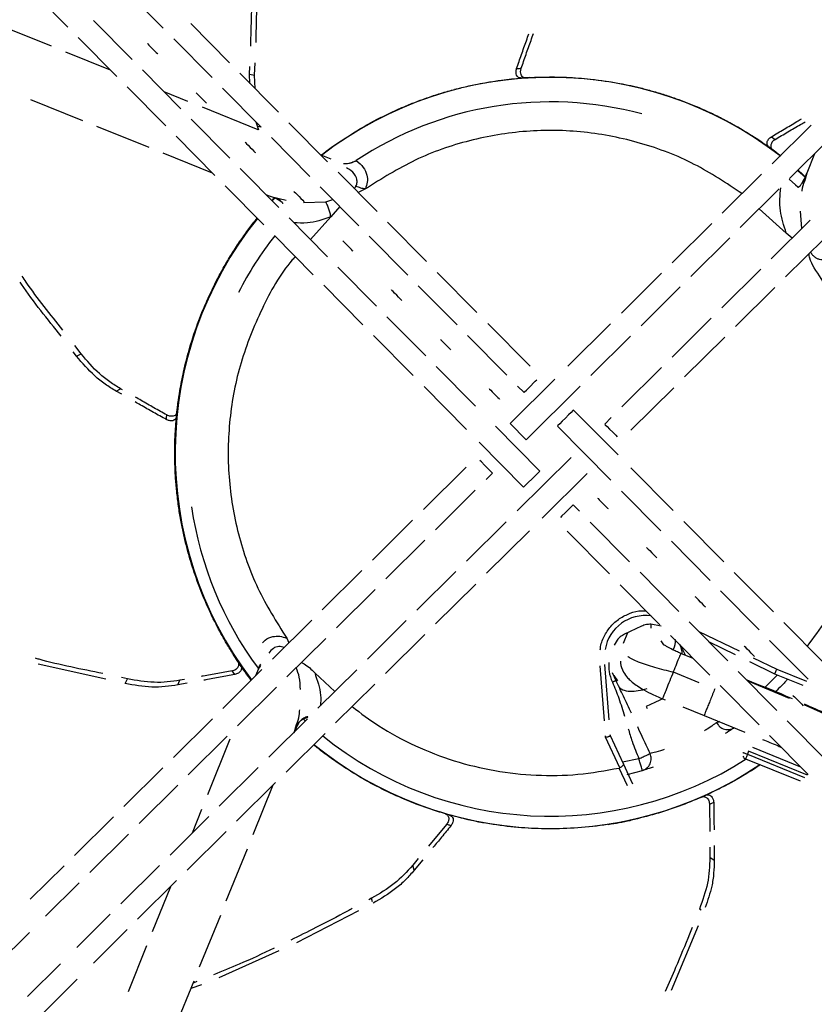
# Model space of a CAD drawing. Units: inches. Extents: x -95 to 827, y -63 to 712.
# Drawn here: x 434 to 438, y 538 to 543 of the extents above; entities that cross this region are included whole.
import ezdxf

# ---------------------------------------------------------------- set-up
doc = ezdxf.new("R2010")
doc.units = ezdxf.units.IN
doc.header["$LTSCALE"] = 5
doc.linetypes.add('CACHE', pattern=[0.375, 0.25, -0.125])
for name, color, linetype in [('GE-EQUIPMENT_INSERTION', 140, 'Continuous'), ('GE-EQUIPMENT_LIGHT', 141, 'Continuous'), ('GE-MR-GAUSS_EQUIPMENT_SENSITIVITY', 222, 'CACHE')]:
    doc.layers.add(name, color=color, linetype=linetype)

# ---------------------------------------------------------------- blocks, each defined once
blk = doc.blocks.new('GE-EUR02387')
at = {"layer": 'GE-MR-GAUSS_EQUIPMENT_SENSITIVITY', "color": 8, "lineweight": 0}
for major_axis, ratio in [((8899.98, 0), 0.797753), ((7649.98, 0), 0.79085)]:
    blk.add_ellipse((0, 0), major_axis=major_axis, ratio=ratio, dxfattribs=at)
blk = doc.blocks.new('GE-EUR02386')
at = {"layer": 'GE-MR-GAUSS_EQUIPMENT_SENSITIVITY', "color": 83, "flags": 128}
blk.add_lwpolyline([(9192.86, 1571.3, 0.083719), (8547.64, 3325.64, 0.078586), (8064.75, 4006.14, 0.007778), (7438.62, 4627.39, 0.079018), (6160.3, 5604.24, 0.075979), (4810.39, 6138.15, 0.050726), (3669.99, 6308.18, 0.047163), (1707.41, 6157.96, 0.018482), (616.07, 5961.92), (0, 5961.92), (-616.07, 5961.92, 0.018482), (-1707.41, 6157.96, 0.047163), (-3669.99, 6308.18, 0.050726), (-4810.39, 6138.15, 0.075979), (-6160.3, 5604.24, 0.079018), (-7438.62, 4627.39, 0.007778), (-8064.75, 4006.14, 0.078586), (-8547.64, 3325.64, 0.083719), (-9192.86, 1571.3, 0.043438), (-9429.11, 0, 0.043438), (-9192.86, -1571.3, 0.083719), (-8547.64, -3325.64, 0.078586), (-8064.75, -4006.14, 0.007778), (-7438.62, -4627.39, 0.079018), (-6160.3, -5604.24, 0.075979), (-4810.39, -6138.15, 0.050726), (-3669.99, -6308.18, 0.047163), (-1707.41, -6157.96, 0.018482), (-616.07, -5961.92), (0, -5961.92), (616.07, -5961.92, 0.018482), (1707.41, -6157.96, 0.047163), (3669.99, -6308.18, 0.050726), (4810.39, -6138.15, 0.075979), (6160.3, -5604.24, 0.079018), (7438.62, -4627.39, 0.007778), (8064.75, -4006.14, 0.078586), (8547.64, -3325.64, 0.083719), (9192.86, -1571.3, 0.043438), (9429.11, 0, 0.043438)], format="xyb", close=True, dxfattribs=at)
blk = doc.blocks.new('Riello fan')
at = {"layer": 'GE-EQUIPMENT_LIGHT'}
for p, q in [((-47.45, -52.99), (-52.17, -48.23)), ((-59.16, -52.83), (-63.25, -48.7)), ((-61.15, -55.19), (-66.75, -52.92)), ((-56, -52.03), (-51.28, -56.79)), ((-44.07, -52.42), (-39.34, -57.2)), ((-53.16, -58.88), (-57.89, -54.11)), ((-41.46, -59.03), (-46.18, -54.27)), ((-53.92, -58.11), (-59.4, -55.9)), ((-36.88, -58.59), (-36.84, -57.68)), ((-36.27, -58.74), (-36.2, -57.21)), ((-50.02, -58.07), (-45.3, -62.84)), ((-38.07, -58.48), (-33.33, -63.26)), ((-36.88, -58.59), (-36.27, -58.74)), ((-36.83, -59.73), (-36.88, -58.59)), ((-36.19, -60.38), (-36.27, -58.74)), ((-2.63, -59.03), (-3.56, -59.09)), ((-3.56, -59.09), (-3.02, -59.05)), ((-47.15, -64.94), (-51.89, -60.16)), ((-44.45, -61.94), (-47.35, -60.76)), ((-35.47, -65.08), (-40.19, -60.31)), ((-11.61, -60.49), (-11.78, -60.49)), ((-63.72, -61.7), (-57.36, -64.27)), ((-35.84, -65.41), (-42.64, -62.66)), ((-55.64, -64.96), (-49.23, -67.55)), ((-44.03, -64.12), (-39.31, -68.88)), ((-35.92, -64.96), (-36.07, -64.47)), ((-35.73, -65.46), (-35.92, -64.96)), ((-35.92, -64.96), (-35.47, -65.07)), ((-32.05, -64.55), (-27.31, -69.34)), ((-21.99, -64.6), (-22.02, -64.58)), ((-21.9, -64.5), (-21.9, -64.5)), ((-21.89, -64.49), (-21.88, -64.49)), ((-21.88, -64.49), (-21.66, -64.36)), ((-21.87, -64.5), (-21.81, -64.5)), ((-21.85, -64.49), (-21.79, -64.49)), ((31.94, -64.84), (27.15, -69.59)), ((-41.14, -71.01), (-45.88, -66.22)), ((24, -65.76), (24, -65.71)), ((24.01, -65.76), (24.01, -65.71)), ((27.08, -66.27), (27.53, -66.6)), ((-29.48, -71.13), (-34.2, -66.36)), ((29.31, -71.39), (34.07, -66.67)), ((-47.5, -68.25), (-41.45, -70.7)), ((-26.9, -69.03), (-28.1, -68.54)), ((27.62, -68.15), (26.78, -67.54)), ((32.36, -68.37), (31.41, -70.72)), ((-24.4, -69.46), (-23.99, -69.25)), ((-23.99, -69.25), (-23.94, -69.28)), ((-23.94, -69.28), (-23.8, -69.18)), ((-38.04, -70.16), (-33.31, -74.93)), ((-26.03, -70.63), (-21.26, -75.44)), ((25.86, -70.86), (21.06, -75.63)), ((30.31, -70.4), (31.24, -71.24)), ((31.08, -71.54), (31.41, -70.72)), ((31.41, -70.72), (31.12, -71.74)), ((-35.12, -77.08), (-39.87, -72.29)), ((-24.04, -72.64), (-23.84, -72.34)), ((30.9, -71.85), (31.1, -71.48)), ((31.08, -71.52), (30.9, -71.85)), ((31.05, -71.76), (31.15, -71.4)), ((-34.87, -73.36), (-34.28, -73.59)), ((-23.48, -77.18), (-28.21, -72.41)), ((-22.69, -72.67), (-23.57, -73.11)), ((23.26, -77.39), (28.03, -72.66)), ((-33.46, -73.92), (-34.28, -73.59)), ((-34.28, -73.59), (-32.41, -74.04)), ((-34.1, -74.13), (-33.76, -73.76)), ((-33.52, -73.9), (-33.15, -74.1)), ((-33.48, -73.92), (-33.15, -74.1)), ((-30.26, -74.33), (-27.55, -74.23)), ((-27.55, -74.23), (-26.67, -73.96)), ((-25.83, -74.8), (-26.93, -76.1)), ((28.9, -78.07), (25.57, -75.09)), ((30.6, -75.4), (30.78, -77.53)), ((-32.04, -76.21), (-27.32, -80.98)), ((-26.93, -76.1), (-29.41, -78.87)), ((-19.98, -76.73), (-15.19, -81.57)), ((19.76, -76.91), (14.92, -81.7)), ((31.83, -76.5), (27.06, -81.22)), ((-29.08, -83.18), (-33.84, -78.37)), ((29.62, -78.68), (28.9, -78.07)), ((-17.47, -83.24), (-22.21, -78.46)), ((17.2, -83.39), (21.97, -78.66)), ((28.8, -83.44), (33.61, -78.68)), ((-26.05, -82.26), (-21.31, -87.04)), ((-13.89, -82.88), (-9.02, -87.79)), ((13.62, -83), (8.7, -87.87)), ((25.78, -82.49), (21, -87.23)), ((-40.7, -83.56), (-40.73, -83.54)), ((-23, -89.31), (-27.79, -84.47)), ((-11.45, -89.32), (-16.2, -84.52)), ((11.12, -89.42), (15.91, -84.67)), ((22.67, -89.52), (27.5, -84.72)), ((-20.04, -88.32), (-15.28, -93.12)), ((-7.69, -89.13), (-2.5, -94.37)), ((7.36, -89.2), (2.12, -94.39)), ((19.71, -88.5), (14.92, -93.26)), ((-16.83, -95.53), (-21.7, -90.62)), ((-5.35, -95.47), (-10.17, -90.61)), ((4.96, -95.52), (9.82, -90.7)), ((16.44, -95.68), (21.36, -90.81)), ((-58.09, -93.15), (-58.5, -92.61)), ((-57.52, -92.88), (-58.3, -91.85)), ((-58.09, -93.15), (-57.52, -92.88)), ((-14, -94.41), (-9.19, -99.27)), ((13.62, -94.54), (8.76, -99.35)), ((0.54, -95.95), (-4.96, -101.41)), ((-53.25, -97.42), (-52.68, -97.14)), ((-52.54, -97.82), (-53.25, -97.42)), ((-52.45, -97.27), (-52.68, -97.14)), ((-45.27, -96.79), (-45.26, -96.79)), ((-10.31, -102.11), (-15.5, -96.88)), ((-3.24, -97.6), (-4.03, -96.81)), ((-2.99, -103.4), (3.63, -96.84)), ((9.86, -102.2), (15.1, -97.02)), ((-45.84, -100.53), (-45.78, -99.99)), ((-45.73, -99.6), (-45.83, -100.53)), ((8.28, -105.25), (2.83, -99.75)), ((7.43, -100.68), (6.64, -101.46)), ((-1.31, -107.22), (-6.76, -101.72)), ((0.84, -101.72), (7.39, -108.33)), ((-3.3, -109.19), (-8.75, -103.69)), ((2.52, -105.54), (-4.1, -112.1)), ((-10.33, -106.73), (-15.57, -111.92)), ((15.03, -112.06), (9.84, -106.83)), ((-7.9, -108.26), (-7.11, -107.48)), ((-1.01, -112.98), (4.49, -107.53)), ((-14.09, -114.4), (-9.23, -109.58)), ((8.72, -109.67), (13.53, -114.53)), ((3.56, -112.13), (2.77, -111.34)), ((-16.91, -113.25), (-21.83, -118.13)), ((-5.43, -113.42), (-10.29, -118.24)), ((-7.83, -119.74), (-2.59, -114.55)), ((2.03, -114.57), (7.22, -119.8)), ((9.7, -118.33), (4.88, -113.47)), ((21.24, -118.32), (16.36, -113.4)), ((-20.18, -120.44), (-15.39, -115.68)), ((14.81, -115.82), (19.57, -120.61)), ((-23.14, -119.42), (-27.97, -124.22)), ((-11.59, -119.52), (-16.38, -124.27)), ((15.73, -124.42), (10.98, -119.62)), ((27.33, -124.47), (22.53, -119.63)), ((-26.24, -126.44), (-21.47, -121.71)), ((-14.09, -125.94), (-9.17, -121.07)), ((8.55, -121.15), (13.42, -126.06)), ((20.84, -121.9), (25.58, -126.68)), ((-29.27, -125.5), (-34.08, -130.26)), ((-17.67, -125.54), (-22.44, -130.28)), ((11.16, -126.23), (9.09, -127.19)), ((13.56, -126.21), (12.31, -125.98)), ((21.74, -130.48), (17.01, -125.7)), ((33.37, -130.57), (28.61, -125.76)), ((-32.33, -127.69), (-32.06, -128.26)), ((-32.3, -132.44), (-27.53, -127.71)), ((-20.23, -132.03), (-15.39, -127.23)), ((9.43, -127.04), (8.91, -128.33)), ((14.72, -127.37), (19.51, -132.21)), ((18.16, -126.87), (23.11, -129.26)), ((8.16, -127.92), (7.8, -128.54)), ((13.9, -128.5), (13.55, -128.01)), ((15.81, -128.47), (16.19, -129.08)), ((19.43, -128.15), (22.63, -129.7)), ((26.85, -127.96), (31.57, -132.73)), ((-38.55, -130.18), (-37.98, -131.04)), ((17.48, -130.16), (15.97, -129.55)), ((16.19, -129.08), (16.5, -129.73)), ((17.3, -130.09), (17.17, -129.85)), ((24.84, -130.1), (27.72, -131.49)), ((-54.5, -132.73), (-62.8, -130.87)), ((-35.7, -131.22), (-35.9, -131.72)), ((-35.66, -131.25), (-35.9, -131.72)), ((-35.69, -131.22), (-35.52, -130.88)), ((-35.55, -131.03), (-35.66, -131.25)), ((6.6, -137.83), (6.09, -131.08)), ((7.19, -137.7), (6.68, -130.93)), ((24.37, -130.54), (27.47, -132.04)), ((-51.85, -132.68), (-52.58, -132.52)), ((-35.36, -131.54), (-40.16, -136.29)), ((-38.7, -132.13), (-39.01, -131.67)), ((-35.9, -131.72), (-36.14, -132.31)), ((-28.9, -131.93), (-26.44, -134.24)), ((-23.73, -131.55), (-28.5, -136.28)), ((8.04, -132.9), (7.6, -131.94)), ((7.75, -132.26), (8.22, -132.93)), ((15.05, -131.83), (18.2, -133.1)), ((27.74, -136.53), (23.01, -131.76)), ((27.81, -132.18), (26.27, -133.73)), ((27.47, -132.04), (30.93, -133.44)), ((27.72, -131.49), (31.37, -132.96)), ((-52.11, -133.26), (-51.85, -132.68)), ((-45.66, -133.42), (-45.41, -132.84)), ((-44.52, -133.21), (-45.66, -133.42)), ((-44.87, -132.74), (-45.41, -132.84)), ((-38.34, -138.44), (-33.58, -133.71)), ((-26.33, -138.08), (-21.53, -133.31)), ((20.8, -133.5), (25.56, -138.31)), ((29.31, -135.08), (24.21, -132.97)), ((11.72, -136.06), (11.84, -136.31)), ((13.72, -135.11), (14.05, -135.24)), ((16.22, -136.12), (18.82, -137.17)), ((37.46, -138.73), (31.1, -135.84)), ((-30.26, -137.55), (-29.74, -137.35)), ((18.82, -137.17), (23.83, -139.22)), ((-41.44, -137.56), (-46.22, -142.3)), ((-29.78, -137.55), (-34.54, -142.27)), ((-31.41, -139.28), (-31.12, -138.26)), ((-31.08, -138.46), (-31.33, -139.08)), ((-31.05, -138.24), (-31.15, -138.6)), ((-30.9, -138.15), (-31.1, -138.52)), ((-31.08, -138.48), (-30.9, -138.15)), ((-30.05, -137.82), (-30.26, -137.63)), ((33.73, -142.58), (29.01, -137.81)), ((-44.39, -144.43), (-39.63, -139.7)), ((-32.41, -144.1), (-27.62, -139.35)), ((6.75, -139.82), (6.73, -139.64)), ((8.49, -143.57), (6.75, -139.82)), ((7.34, -139.67), (7.33, -139.51)), ((8.93, -143.09), (7.34, -139.67)), ((22.12, -138.86), (22.15, -138.82)), ((26.84, -139.6), (31.58, -144.39)), ((-39.28, -140.08), (-42.03, -146.89)), ((30.67, -143.47), (24.78, -141.09)), ((24.28, -141.53), (24.13, -141.91)), ((24.13, -141.91), (31.14, -144.74)), ((31.5, -144.45), (24.28, -141.53)), ((10.84, -142.46), (8.84, -142.89)), ((10.1, -145.58), (8.93, -143.09)), ((23.91, -142.46), (30.59, -145.16)), ((-47.51, -143.57), (-52.28, -148.31)), ((-35.82, -143.54), (-40.59, -148.26)), ((-24.17, -144.19), (-24.36, -144.08)), ((8.49, -143.57), (8.41, -143.6)), ((9.42, -145.76), (8.41, -143.6)), ((9.38, -144.39), (11.26, -143.9)), ((11.67, -143.71), (11.67, -143.74)), ((-50.43, -150.41), (-45.67, -145.69)), ((-38.48, -150.11), (-33.7, -145.38)), ((-36.44, -151.75), (-33.98, -145.66)), ((19.49, -148.04), (19.51, -151.37)), ((-41.87, -149.53), (-46.63, -154.25)), ((-42.76, -148.69), (-43.92, -151.56)), ((15, -148.49), (15, -148.49)), ((15, -148.52), (15, -148.52)), ((-53.57, -149.58), (-58.34, -154.31)), ((-12.74, -150.5), (-14.95, -153.17)), ((6.72, -150.55), (6.45, -150.6)), ((-56.47, -156.4), (-51.71, -151.68)), ((-44.54, -156.12), (-39.76, -151.39)), ((20.05, -153.1), (20.06, -154.91)), ((-39.73, -159.88), (-37.14, -153.48)), ((19.52, -153.3), (19.53, -154.55)), ((-47.91, -155.52), (-52.67, -160.24)), ((-16.21, -154.69), (-16.89, -155.51)), ((-16.71, -156.12), (-16.89, -155.51)), ((-15.65, -154.85), (-16.71, -156.12)), ((20.06, -154.91), (19.53, -154.55)), ((-59.62, -155.58), (-63.75, -159.67)), ((-61.88, -161.75), (-57.75, -157.67)), ((-50.6, -162.12), (-45.82, -157.39)), ((-46.57, -158.14), (-48.8, -163.64)), ((-21.93, -159.54), (-22.28, -159.73)), ((-21.8, -159.98), (-21.93, -159.54)), ((-53.95, -161.51), (-58.07, -165.59)), ((-43, -167.96), (-40.42, -161.6)), ((-23.55, -161.08), (-31.12, -165)), ((18.46, -161.01), (18.26, -160.87)), ((-67.92, -167.74), (-63.87, -163.73)), ((-56.01, -167.48), (-51.88, -163.39)), ((18.08, -162.92), (14.78, -170.84)), ((-49.5, -165.39), (-51.77, -170.99)), ((-33.28, -166), (-40.64, -169.3)), ((-60.06, -167.56), (-64.11, -171.58)), ((-62.06, -173.48), (-58, -169.46)), ((-45.9, -175.15), (-43.68, -169.67)), ((-43.35, -169.75), (-43.79, -169.93)), ((-42.79, -170.16), (-44.06, -170.59))]:
    blk.add_line(p, q, dxfattribs=at)
at = {"layer": 'GE-EQUIPMENT_LIGHT', "flags": 128}
for points in [[(-49.4, -54.86), (-49.35, -54.9), (-49.22, -55.04), (-49.01, -55.25), (-48.77, -55.49), (-48.53, -55.74), (-48.32, -55.95), (-48.18, -56.09), (-48.14, -56.13)], [(-42.15, -62.17), (-42.2, -62.12), (-42.34, -61.98), (-42.54, -61.78), (-42.79, -61.53), (-43.03, -61.29), (-43.23, -61.08), (-43.37, -60.94), (-43.42, -60.89)], [(-37.44, -66.93), (-37.39, -66.98), (-37.25, -67.12), (-37.05, -67.32), (-36.8, -67.57), (-36.56, -67.81), (-36.35, -68.02), (-36.22, -68.16), (-36.17, -68.21)], [(29.24, -71.46), (30.02, -72.15), (30.31, -72.42)], [(-31.45, -72.97), (-31.4, -73.02), (-31.27, -73.15), (-31.06, -73.36), (-30.82, -73.61), (-30.58, -73.85), (-30.37, -74.06), (-30.23, -74.2), (-30.19, -74.25)], [(-24.2, -80.28), (-24.25, -80.24), (-24.39, -80.1), (-24.59, -79.89), (-24.84, -79.64), (-25.08, -79.4), (-25.28, -79.19), (-25.42, -79.05), (-25.47, -79.01)], [(-18.22, -86.32), (-18.27, -86.27), (-18.41, -86.13), (-18.61, -85.93), (-18.85, -85.68), (-19.1, -85.44), (-19.3, -85.23), (-19.44, -85.09), (-19.49, -85.04)], [(-13.5, -91.08), (-13.46, -91.13), (-13.32, -91.27), (-13.11, -91.47), (-12.87, -91.72), (-12.63, -91.96), (-12.42, -92.17), (-12.28, -92.31), (-12.24, -92.36)], [(-3.24, -97.6), (-3.17, -97.52), (-2.95, -97.31), (-2.63, -96.99), (-1.87, -96.23), (-1.68, -96.04)], [(-7.52, -97.12), (-7.47, -97.17), (-7.33, -97.3), (-7.13, -97.51), (-6.89, -97.76), (-6.64, -98), (-6.44, -98.21), (-6.3, -98.35), (-6.25, -98.4)], [(2.83, -99.75), (2.75, -99.82), (2.54, -100.03), (2.21, -100.35), (1.83, -100.73), (1.45, -101.11), (1.13, -101.43), (0.91, -101.64), (0.84, -101.72)], [(-4.96, -101.41), (-4.88, -101.48), (-4.67, -101.7), (-4.35, -102.02), (-3.6, -102.78), (-3.28, -103.1), (-3.06, -103.32), (-2.99, -103.4)], [(6.64, -101.46), (6.71, -101.54), (6.93, -101.75), (7.25, -102.07), (7.62, -102.45), (8, -102.83), (8.19, -103.03)], [(-7.11, -107.48), (-7.18, -107.4), (-7.4, -107.19), (-7.72, -106.86), (-8.09, -106.48), (-8.47, -106.1), (-8.66, -105.91)], [(-3.3, -109.19), (-3.22, -109.12), (-3.01, -108.9), (-2.68, -108.58), (-2.3, -108.21), (-1.92, -107.83), (-1.6, -107.51), (-1.38, -107.3), (-1.31, -107.22)], [(5.78, -110.54), (5.83, -110.59), (5.97, -110.73), (6.17, -110.94), (6.42, -111.18), (6.66, -111.43), (6.87, -111.63), (7, -111.77), (7.05, -111.82)], [(2.77, -111.34), (2.7, -111.42), (2.48, -111.63), (2.16, -111.95), (1.78, -112.33), (1.4, -112.7), (1.21, -112.9)], [(11.77, -116.58), (11.82, -116.63), (11.95, -116.77), (12.16, -116.97), (12.4, -117.22), (12.64, -117.46), (12.85, -117.67), (12.99, -117.81), (13.03, -117.86)], [(19.02, -123.9), (18.97, -123.85), (18.83, -123.71), (18.63, -123.5), (18.38, -123.26), (18.14, -123.01), (17.94, -122.8), (17.8, -122.67), (17.75, -122.62)], [(16.12, -129.6), (16.12, -129.35), (15.99, -128.68)], [(25, -129.93), (24.95, -129.88), (24.81, -129.75), (24.61, -129.54), (24.37, -129.29), (24.12, -129.05), (23.92, -128.84), (23.78, -128.7), (23.73, -128.65)], [(29.72, -134.69), (29.76, -134.74), (29.9, -134.88), (30.11, -135.09), (30.59, -135.58), (30.8, -135.78), (30.94, -135.92), (30.98, -135.97)], [(13.73, -135.12), (13.39, -135.28), (12.8, -135.55), (12.24, -135.81), (11.72, -136.06)]]:
    blk.add_lwpolyline(points, dxfattribs=at)
at = {"layer": 'GE-EQUIPMENT_LIGHT'}
for centre, radius, start, end in [((0, -105), 46, 52.2894, 127.5994), ((0, -105), 43, 74.9252, 123.6004), ((0, -105), 46, 141.349, 217.1935), ((0, -105), 43, 141.8122, 152.791), ((0, -105), 44.5, 188.5215, 216.3485), ((11.62, -129.92), 5, 81.6917, 170.0652), ((0, -105), 44.5, 231.1379, 302.6001), ((0, -105), 46, 230.9285, 303.9172), ((24.13, -141.91), 0.6, 203.0001, 248)]:
    blk.add_arc(centre, radius, start, end, dxfattribs=at)
for start_param, end_param in [(3.141593, 3.832533), (3.832533, 4.387611)]:
    blk.add_ellipse((12.42, -131.64), major_axis=(4.08, 1.9), ratio=0.414214, start_param=start_param, end_param=end_param, dxfattribs=at)
for points, knots in [([(-36.73, -55.19), (-36.68, -52.63), (-36.63, -49.88), (-36.34, -47.15), (-36.32, -46.97)], [0, 0, 0, 0, 0.933984, 1, 1, 1, 1]), ([(-36.09, -54.72), (-36.04, -52.36), (-35.99, -49.63), (-35.7, -46.91), (-35.66, -46.53)], [0, 0, 0, 0, 0.861447, 1, 1, 1, 1]), ([(-4.15, -57.92), (-3.95, -57.35), (-3.56, -56.21), (-3.05, -54.79), (-2.75, -53.94), (-2.64, -53.65)], [0, 0, 0, 0, 0.399273, 0.798556, 1, 1, 1, 1]), ([(-3.59, -57.89), (-3.39, -57.32), (-3, -56.18), (-2.49, -54.76), (-2.18, -53.91), (-2.08, -53.63)], [0, 0, 0, 0, 0.400165, 0.800334, 1, 1, 1, 1]), ([(-4.15, -57.92), (-4.02, -57.91), (-3.84, -57.9), (-3.65, -57.89), (-3.59, -57.89)], [0, 0, 0, 0, 0.658594, 1, 1, 1, 1]), ([(-3.02, -59.05), (-3.1, -59.04), (-3.28, -59.03), (-3.48, -58.89), (-3.62, -58.66), (-3.68, -58.33), (-3.65, -58.06), (-3.59, -57.9), (-3.59, -57.89)], [0, 0, 0, 0, 0.168905, 0.337114, 0.524569, 0.738994, 0.971073, 1, 1, 1, 1]), ([(-28.12, -68.53), (-28.11, -68.52), (-27.32, -67.88), (-25.49, -66.62), (-23.24, -65.22), (-21.37, -64.2), (-20.09, -63.56), (-18.74, -62.93), (-17.3, -62.31), (-15.76, -61.72), (-14.11, -61.15), (-12.4, -60.64), (-10.67, -60.19), (-9.11, -59.85), (-7.55, -59.57), (-5.76, -59.3), (-3.86, -59.09), (-2.51, -59.02), (-1.98, -59)], [0, 0, 0, 0, 0.001803, 0.110245, 0.241983, 0.291571, 0.343791, 0.398645, 0.456138, 0.516261, 0.57902, 0.644436, 0.704555, 0.764669, 0.808761, 0.866389, 0.947504, 1, 1, 1, 1]), ([(-3.56, -59.09), (-3.65, -59.08), (-3.82, -59.07), (-4.02, -58.94), (-4.17, -58.71), (-4.24, -58.39), (-4.21, -58.11), (-4.15, -57.95), (-4.15, -57.92)], [0, 0, 0, 0, 0.166523, 0.332313, 0.516578, 0.727497, 0.956778, 1, 1, 1, 1]), ([(-3.02, -59.05), (-2.67, -59.03), (-1.79, -58.98), (-0.13, -58.94), (2.16, -58.97), (5.14, -59.2), (7.77, -59.59), (9.86, -60.01), (11.25, -60.34), (12.69, -60.73), (14.19, -61.18), (15.75, -61.72), (17.38, -62.34), (19.02, -63.05), (20.62, -63.81), (22.04, -64.56), (23.42, -65.34), (24.96, -66.29), (26.12, -67.04), (26.78, -67.54), (26.78, -67.54)], [0, 0, 0, 0, 0.033842, 0.084094, 0.159803, 0.256137, 0.373165, 0.417216, 0.463605, 0.512333, 0.563409, 0.616818, 0.672568, 0.730681, 0.784086, 0.837488, 0.876656, 0.927851, 0.999909, 1, 1, 1, 1]), ([(27.08, -66.27), (27.6, -65.96), (28.63, -65.34), (29.87, -64.62), (30.57, -64.2), (30.76, -64.09)], [0, 0, 0, 0, 0.423003, 0.846004, 1, 1, 1, 1]), ([(27.53, -66.6), (28.05, -66.29), (29.09, -65.67), (30.32, -64.95), (31.04, -64.54), (31.23, -64.43)], [0, 0, 0, 0, 0.421849, 0.843699, 1, 1, 1, 1]), ([(23.46, -73.24), (21.56, -71.97), (17.69, -69.39), (11.1, -66.89), (4.14, -65.5), (-2.97, -65.4), (-9.96, -66.57), (-16.69, -68.9), (-20.69, -71.41), (-22.69, -72.67)], [0, 0, 0, 0, 0.13918, 0.28265, 0.426119, 0.56959, 0.71306, 0.856529, 1, 1, 1, 1]), ([(26.78, -67.54), (26.74, -67.51), (26.66, -67.43), (26.58, -67.29), (26.53, -67.13), (26.54, -66.95), (26.6, -66.76), (26.72, -66.58), (26.88, -66.41), (27.02, -66.32), (27.08, -66.27)], [0, 0, 0, 0, 0.101564, 0.210255, 0.333031, 0.459628, 0.594791, 0.73116, 0.867715, 1, 1, 1, 1]), ([(27.53, -66.6), (27.41, -66.7), (27.15, -66.89), (27, -67.21), (26.98, -67.45), (27.02, -67.61), (27.1, -67.75), (27.18, -67.82), (27.22, -67.86)], [0, 0, 0, 0, 0.264887, 0.536099, 0.664649, 0.789714, 0.897812, 1, 1, 1, 1]), ([(27.22, -67.86), (27.51, -68.07), (27.84, -68.31), (28.17, -68.57), (28.22, -68.61)], [0, 0, 0, 0, 0.846063, 1, 1, 1, 1]), ([(-24.24, -69.39), (-24.23, -69.39), (-24.22, -69.38), (-24.26, -69.4), (-24.33, -69.43), (-24.43, -69.48), (-24.58, -69.52), (-24.86, -69.59), (-25.14, -69.63), (-25.36, -69.57), (-25.38, -69.56)], [0, 0, 0, 0, 0.132194, 0.232379, 0.306956, 0.420534, 0.516947, 0.606459, 0.953679, 1, 1, 1, 1]), ([(-23.8, -69.18), (-23.49, -69.45), (-22.91, -69.95), (-22.47, -70.88), (-22.39, -71.8), (-22.59, -72.39), (-22.69, -72.67)], [0, 0, 0, 0, 0.319751, 0.593035, 0.806217, 1, 1, 1, 1]), ([(-23.84, -72.34), (-23.78, -72.17), (-23.65, -71.82), (-23.82, -71.12), (-24.27, -70.48), (-24.82, -70.19), (-25.02, -70.09)], [0, 0, 0, 0, 0.180973, 0.370489, 0.779834, 1, 1, 1, 1]), ([(30.34, -70.37), (30.58, -70.58), (30.9, -70.84), (31.2, -71.14), (31.27, -71.2)], [0, 0, 0, 0, 0.770593, 1, 1, 1, 1]), ([(-22.69, -72.67), (-22.88, -72.64), (-23.25, -72.58), (-23.64, -72.42), (-23.84, -72.34)], [0, 0, 0, 0, 0.508316, 1, 1, 1, 1]), ([(30.26, -72.48), (30.29, -72.46), (30.53, -72.35), (30.77, -72.08), (30.98, -71.75), (31.05, -71.6), (31.08, -71.54)], [0, 0, 0, 0, 0.087005, 0.622937, 0.824673, 1, 1, 1, 1]), ([(31.12, -71.74), (30.98, -72.1), (30.83, -72.48), (30.79, -72.92), (30.79, -72.95)], [0, 0, 0, 0, 0.927265, 1, 1, 1, 1]), ([(28.9, -78.07), (28.6, -77.15), (27.97, -75.18), (28.13, -73.44), (28.22, -72.51)], [0, 0, 0, 0, 0.470209, 1, 1, 1, 1]), ([(-34.14, -74.1), (-34.07, -74.02), (-33.98, -73.91), (-33.87, -73.81), (-33.84, -73.77)], [0, 0, 0, 0, 0.681346, 1, 1, 1, 1]), ([(-33.52, -73.9), (-33.33, -73.99), (-33.04, -74.12), (-32.85, -74.37), (-32.79, -74.46)], [0, 0, 0, 0, 0.651543, 1, 1, 1, 1]), ([(-32.77, -74.44), (-32.85, -74.34), (-32.99, -74.18), (-33.25, -74.02), (-33.4, -73.95), (-33.46, -73.92)], [0, 0, 0, 0, 0.446316, 0.744036, 1, 1, 1, 1]), ([(-26.93, -76.1), (-26.95, -75.95), (-26.99, -75.65), (-27.14, -75.15), (-27.33, -74.66), (-27.48, -74.37), (-27.55, -74.23)], [0, 0, 0, 0, 0.260305, 0.519491, 0.768429, 1, 1, 1, 1]), ([(-45.78, -99.99), (-45.74, -99.64), (-45.64, -98.77), (-45.39, -97.13), (-44.95, -94.88), (-44.21, -91.98), (-43.37, -89.46), (-42.59, -87.48), (-42.03, -86.17), (-41.4, -84.81), (-40.69, -83.42), (-39.89, -81.97), (-38.99, -80.48), (-38.01, -78.99), (-37, -77.56), (-36.3, -76.67), (-35.96, -76.24)], [0, 0, 0, 0, 0.040559, 0.100785, 0.191523, 0.306981, 0.447239, 0.500034, 0.55563, 0.614034, 0.675246, 0.739258, 0.806075, 0.875724, 0.93973, 1, 1, 1, 1]), ([(-26.93, -76.1), (-27.9, -76.43), (-29.49, -76.96), (-30.91, -76.84), (-31.46, -76.8)], [0, 0, 0, 0, 0.6128476, 1, 1, 1, 1]), ([(32.33, -82.31), (32.11, -81.93), (31.79, -81.4), (31.69, -80.78), (31.66, -80.6)], [0, 0, 0, 0, 0.701943, 1, 1, 1, 1]), ([(31.87, -80.4), (31.91, -80.47), (32.02, -80.66), (32.28, -80.91), (32.6, -81.15), (32.95, -81.29), (33.43, -81.31), (34.08, -81.09), (34.44, -80.62), (34.64, -80.36)], [0, 0, 0, 0, 0.059129, 0.168411, 0.274064, 0.377598, 0.482973, 0.70502, 1, 1, 1, 1]), ([(-31.28, -80.95), (-31.4, -81.09), (-33.11, -82.97), (-35.47, -87.33), (-38.14, -93.88), (-39.49, -100.86), (-39.61, -107.96), (-38.43, -114.96), (-36.1, -121.69), (-33.59, -125.69), (-32.33, -127.69)], [0, 0, 0, 0, 0.010828, 0.152139, 0.293449, 0.434759, 0.576069, 0.71738, 0.858691, 1, 1, 1, 1]), ([(31.49, -128.66), (32.27, -127.63), (34.35, -124.89), (36.8, -119.76), (38.78, -113.46), (39.65, -106.8), (39.39, -100.09), (38, -93.63), (35.7, -87.6), (33.44, -84.05), (32.33, -82.31)], [0, 0, 0, 0, 0.0782261, 0.2079867, 0.3414398, 0.4768192, 0.612198, 0.7456519, 0.875412, 1, 1, 1, 1]), ([(-59.97, -90.68), (-61.65, -88.61), (-63.39, -86.47), (-64.93, -84.18), (-64.99, -84.1)], [0, 0, 0, 0, 0.963958, 1, 1, 1, 1]), ([(-59.75, -89.96), (-61.31, -88.03), (-63.05, -85.87), (-64.6, -83.58), (-64.76, -83.33)], [0, 0, 0, 0, 0.892243, 1, 1, 1, 1]), ([(-53.25, -97.42), (-53.7, -97.15), (-54.59, -96.61), (-56.29, -95.27), (-57.37, -94), (-58.09, -93.15)], [0, 0, 0, 0, 0.25141, 0.503142, 1, 1, 1, 1]), ([(-52.68, -97.14), (-53.13, -96.87), (-54.02, -96.33), (-55.72, -94.99), (-56.8, -93.72), (-57.52, -92.88)], [0, 0, 0, 0, 0.251386, 0.503114, 1, 1, 1, 1]), ([(-47.08, -100.91), (-47.61, -100.62), (-48.67, -100.03), (-49.94, -99.31), (-50.68, -98.88), (-50.91, -98.76)], [0, 0, 0, 0, 0.412178, 0.824341, 1, 1, 1, 1]), ([(-47.02, -100.35), (-47.55, -100.06), (-48.6, -99.47), (-49.89, -98.74), (-50.64, -98.3), (-50.88, -98.17)], [0, 0, 0, 0, 0.407867, 0.815755, 1, 1, 1, 1]), ([(-45.78, -99.99), (-45.8, -100.08), (-45.84, -100.24), (-46.01, -100.42), (-46.27, -100.52), (-46.6, -100.52), (-46.86, -100.44), (-47.01, -100.36), (-47.02, -100.35)], [0, 0, 0, 0, 0.168895, 0.337133, 0.52457, 0.739005, 0.971073, 1, 1, 1, 1]), ([(-38.29, -130.59), (-38.48, -130.3), (-38.96, -129.57), (-39.82, -128.15), (-40.94, -126.15), (-42.23, -123.45), (-43.21, -120.98), (-43.89, -118.96), (-44.3, -117.59), (-44.69, -116.15), (-45.04, -114.62), (-45.36, -113), (-45.63, -111.28), (-45.84, -109.51), (-45.98, -107.73), (-46.04, -106.13), (-46.06, -104.55), (-46.01, -102.74), (-45.88, -100.83), (-45.71, -99.49), (-45.65, -98.96)], [0, 0, 0, 0, 0.0322896, 0.0802744, 0.1525989, 0.2446479, 0.3564882, 0.3985906, 0.442927, 0.4895055, 0.5383246, 0.5893778, 0.6426678, 0.6982186, 0.7492431, 0.8002635, 0.8377124, 0.8866284, 0.9554435, 1, 1, 1, 1]), ([(-47.08, -100.91), (-47.07, -100.79), (-47.05, -100.6), (-47.03, -100.42), (-47.02, -100.35)], [0, 0, 0, 0, 0.658582, 1, 1, 1, 1]), ([(-45.84, -100.53), (-45.85, -100.62), (-45.89, -100.79), (-46.06, -100.96), (-46.31, -101.07), (-46.63, -101.08), (-46.91, -101), (-47.06, -100.92), (-47.08, -100.91)], [0, 0, 0, 0, 0.166508, 0.332307, 0.516565, 0.727461, 0.95675, 1, 1, 1, 1]), ([(6.1, -129.13), (6.11, -129.05), (6.13, -128.48), (6.54, -127.46), (7.33, -126.22), (8.44, -125.24), (9.75, -124.59), (10.89, -124.29), (11.57, -124.35), (11.74, -124.37)], [0, 0, 0, 0, 0.027183, 0.211054, 0.39493, 0.572529, 0.750124, 0.933989, 1, 1, 1, 1]), ([(12.31, -125.98), (12.12, -125.99), (11.73, -126), (11.35, -126.15), (11.16, -126.23)], [0, 0, 0, 0, 0.467263, 1, 1, 1, 1]), ([(12.31, -125.98), (12.31, -126.04), (12.31, -126.15), (12.3, -126.3), (12.29, -126.42), (12.29, -126.45), (12.29, -126.47)], [0, 0, 0, 0, 0.235529, 0.490014, 0.750002, 1, 1, 1, 1]), ([(-35.3, -128.28), (-35.19, -128.16), (-34.85, -127.78), (-34.12, -127.48), (-33.2, -127.39), (-32.61, -127.59), (-32.33, -127.69)], [0, 0, 0, 0, 0.159163, 0.49747, 0.761519, 1, 1, 1, 1]), ([(9.09, -127.19), (8.9, -127.29), (8.55, -127.48), (8.28, -127.78), (8.16, -127.92)], [0, 0, 0, 0, 0.53204, 1, 1, 1, 1]), ([(15.09, -129.04), (15.23, -128.67), (15.38, -128.26), (15.29, -127.86), (15.28, -127.83)], [0, 0, 0, 0, 0.927054, 1, 1, 1, 1]), ([(-32.65, -128.85), (-32.75, -128.8), (-32.96, -128.71), (-33.43, -128.69), (-34.02, -128.88), (-34.35, -129.3), (-34.51, -129.51)], [0, 0, 0, 0, 0.1394314, 0.2994083, 0.6365309, 1, 1, 1, 1]), ([(15.97, -129.55), (15.78, -129.47), (15.43, -129.32), (14.84, -129.05), (14.32, -128.77), (13.97, -128.55), (13.93, -128.52), (13.91, -128.51)], [0, 0, 0, 0, 0.1852226, 0.3526727, 0.6332797, 0.8468191, 1, 1, 1, 1]), ([(-54.86, -132.02), (-57.48, -131.5), (-60.26, -130.96), (-62.98, -130.19), (-63.13, -130.15)], [0, 0, 0, 0, 0.944768, 1, 1, 1, 1]), ([(-36.67, -132.83), (-36.92, -132.5), (-37.69, -131.51), (-38.39, -130.43), (-38.85, -129.72)], [0, 0, 0, 0, 0.334364, 1, 1, 1, 1]), ([(9.49, -129.93), (9.5, -129.94), (9.74, -130.14), (10.81, -130.61), (12.68, -131.28), (14.26, -131.65), (15.05, -131.83)], [0, 0, 0, 0, 0.013205, 0.30874, 0.65611, 1, 1, 1, 1]), ([(15.95, -129.59), (15.96, -129.57), (15.98, -129.52), (15.79, -129.99), (15.47, -130.78), (15.19, -131.48), (15.05, -131.83)], [0, 0, 0, 0, 0.249951, 0.500066, 0.749958, 1, 1, 1, 1]), ([(-39.01, -131.67), (-38.85, -131.62), (-38.54, -131.53), (-38.3, -131.28), (-38.2, -131.06), (-38.18, -130.89), (-38.21, -130.73), (-38.26, -130.64), (-38.29, -130.59)], [0, 0, 0, 0, 0.264846, 0.536088, 0.664635, 0.789702, 0.897797, 1, 1, 1, 1]), ([(-37.98, -131.04), (-37.95, -131.09), (-37.9, -131.18), (-37.87, -131.34), (-37.88, -131.51), (-37.96, -131.68), (-38.08, -131.83), (-38.25, -131.96), (-38.46, -132.07), (-38.62, -132.11), (-38.7, -132.13)], [0, 0, 0, 0, 0.101562, 0.210272, 0.333041, 0.459646, 0.594788, 0.731197, 0.86774, 1, 1, 1, 1]), ([(-30.65, -133.98), (-30.66, -133.47), (-30.68, -132.58), (-31.01, -131.69), (-31.15, -131.3)], [0, 0, 0, 0, 0.569912, 1, 1, 1, 1]), ([(-30.51, -130.67), (-30.41, -130.72), (-29.79, -131.02), (-29.3, -131.51), (-28.9, -131.93)], [0, 0, 0, 0, 0.1719481, 1, 1, 1, 1]), ([(7.15, -130.67), (7.14, -131.05), (7.11, -131.88), (7.41, -132.66), (7.58, -133.09)], [0, 0, 0, 0, 0.450956, 1, 1, 1, 1]), ([(8.56, -130.51), (8.56, -130.59), (8.57, -131.05), (8.87, -131.77), (9.4, -132.51), (10.11, -133.19), (11, -133.79), (12.34, -134.52), (13.24, -134.9), (13.72, -135.11)], [0, 0, 0, 0, 0.028372, 0.180994, 0.292989, 0.377858, 0.626542, 0.797817, 1, 1, 1, 1]), ([(-39.01, -131.67), (-39.6, -131.78), (-40.78, -132.01), (-42.06, -132.24), (-42.73, -132.36), (-42.82, -132.37)], [0, 0, 0, 0, 0.466707, 0.933399, 1, 1, 1, 1]), ([(-38.7, -132.13), (-39.29, -132.25), (-40.47, -132.48), (-41.74, -132.71), (-42.41, -132.83), (-42.48, -132.84)], [0, 0, 0, 0, 0.469436, 0.938895, 1, 1, 1, 1]), ([(-28.9, -131.93), (-28.58, -132.86), (-28.09, -134.28), (-28.17, -135.55), (-28.2, -135.98)], [0, 0, 0, 0, 0.654845, 1, 1, 1, 1]), ([(15.05, -131.83), (14.9, -132.19), (14.6, -132.92), (14.19, -133.95), (13.88, -134.71), (13.72, -135.1), (13.74, -135.07), (13.74, -135.06)], [0, 0, 0, 0, 0.224279, 0.448417, 0.672741, 0.896927, 1, 1, 1, 1]), ([(27.72, -131.49), (27.7, -131.53), (27.66, -131.62), (27.6, -131.74), (27.56, -131.84), (27.52, -131.94), (27.48, -132.02), (27.47, -132.03), (27.47, -132.04)], [0, 0, 0, 0, 0.155079, 0.30156, 0.439594, 0.569087, 0.801431, 1, 1, 1, 1]), ([(-45.66, -133.42), (-46.18, -133.5), (-47.21, -133.66), (-49.38, -133.73), (-51.02, -133.45), (-52.11, -133.26)], [0, 0, 0, 0, 0.251404, 0.503131, 1, 1, 1, 1]), ([(-45.41, -132.84), (-45.92, -132.92), (-46.95, -133.09), (-49.12, -133.15), (-50.76, -132.87), (-51.85, -132.68)], [0, 0, 0, 0, 0.2514013, 0.5031142, 1, 1, 1, 1]), ([(8.04, -132.88), (8.03, -132.88), (8.02, -132.89), (7.96, -132.91), (7.9, -132.94), (7.83, -132.98), (7.73, -133.02), (7.64, -133.07), (7.58, -133.09)], [0, 0, 0, 0, 0.240331, 0.369423, 0.50131, 0.632884, 0.761454, 1, 1, 1, 1]), ([(7.58, -133.09), (7.86, -133.74), (8.43, -135.09), (8.84, -136.5), (9.05, -137.23)], [0, 0, 0, 0, 0.482987, 1, 1, 1, 1]), ([(9.91, -136.89), (9.58, -136.19), (8.96, -134.87), (8.33, -133.52), (8.04, -132.88)], [0, 0, 0, 0, 0.5231, 1, 1, 1, 1]), ([(29.64, -135.12), (29.38, -135.01), (27.55, -134.19), (25.69, -133.47), (24.09, -132.85)], [0, 0, 0, 0, 0.142708, 1, 1, 1, 1]), ([(29.06, -132.7), (29.01, -132.77), (28.89, -132.91), (28.37, -133.48), (27.83, -134), (27.57, -134.25)], [0, 0, 0, 0, 0.328431, 0.665964, 1, 1, 1, 1]), ([(20.15, -133.89), (20.05, -134.11), (19.87, -134.57), (19.6, -135.25), (19.34, -135.87), (19.13, -136.4), (18.96, -136.82), (18.86, -137.08), (18.81, -137.19), (18.82, -137.16), (18.82, -137.16)], [0, 0, 0, 0, 0.140132, 0.280346, 0.420425, 0.560625, 0.700775, 0.840872, 0.981111, 1, 1, 1, 1]), ([(-24.31, -136.07), (-23.24, -136.88), (-20.81, -138.73), (-16.6, -140.95), (-11.83, -142.81), (-6.85, -144.02), (-1.76, -144.56), (3.37, -144.5), (6.73, -143.9), (8.41, -143.6)], [0, 0, 0, 0, 0.116025, 0.263354, 0.410685, 0.558012, 0.70534, 0.852669, 1, 1, 1, 1]), ([(37.27, -138.53), (37.05, -138.42), (35.02, -137.48), (32.97, -136.58), (31.14, -135.79)], [0, 0, 0, 0, 0.1110802, 1, 1, 1, 1]), ([(-31.12, -138.26), (-30.99, -137.9), (-30.78, -137.33), (-30.75, -136.69), (-30.73, -136.46)], [0, 0, 0, 0, 0.63676, 1, 1, 1, 1]), ([(-29.78, -137.31), (-29.81, -137.32), (-30.02, -137.36), (-30.41, -137.58), (-30.77, -137.91), (-30.98, -138.25), (-31.05, -138.4), (-31.08, -138.46)], [0, 0, 0, 0, 0.055081, 0.35144, 0.73212, 0.875758, 1, 1, 1, 1]), ([(-29.75, -137.34), (-29.91, -137.38), (-30.09, -137.43), (-30.24, -137.54), (-30.26, -137.56)], [0, 0, 0, 0, 0.860922, 1, 1, 1, 1]), ([(-31.1, -138.51), (-31, -138.34), (-30.8, -137.96), (-30.47, -137.63), (-30.26, -137.55), (-30.26, -137.55)], [0, 0, 0, 0, 0.471095, 0.999691, 1, 1, 1, 1]), ([(12.2, -141.82), (11.88, -141.13), (11.37, -140.04), (10.87, -138.96), (10.69, -138.57)], [0, 0, 0, 0, 0.639006, 1, 1, 1, 1]), ([(20.36, -138.02), (20.3, -138.06), (20.18, -138.15), (19.58, -138.6), (19.01, -138.95), (18.86, -139.04)], [0, 0, 0, 0, 0.424338, 0.851888, 1, 1, 1, 1]), ([(20.36, -138.02), (20.38, -138.01), (20.41, -138), (20.61, -137.9), (20.7, -137.86)], [0, 0, 0, 0, 0.556796, 1, 1, 1, 1]), ([(20.36, -138.02), (20.41, -138.11), (20.52, -138.3), (20.74, -138.54), (21.01, -138.72), (21.32, -138.84), (21.64, -138.89), (21.96, -138.88), (22.28, -138.79), (22.47, -138.68), (22.56, -138.63)], [0, 0, 0, 0, 0.125006, 0.249993, 0.374989, 0.500006, 0.625005, 0.749998, 0.874977, 1, 1, 1, 1]), ([(6.75, -139.82), (6.8, -139.81), (6.89, -139.79), (7.03, -139.75), (7.15, -139.72), (7.24, -139.69), (7.32, -139.67), (7.33, -139.67), (7.34, -139.67)], [0, 0, 0, 0, 0.155371, 0.290554, 0.499923, 0.630919, 0.758064, 1, 1, 1, 1]), ([(9.53, -138.78), (9.68, -139.3), (10.04, -140.55), (10.55, -141.75), (10.84, -142.46)], [0, 0, 0, 0, 0.410416, 1, 1, 1, 1]), ([(22.37, -138.75), (22.31, -138.79), (22.15, -138.9), (21.71, -139.18), (21.42, -139.36)], [0, 0, 0, 0, 0.339837, 1, 1, 1, 1]), ([(-12.88, -149.21), (-13.84, -148.91), (-15.77, -148.31), (-18.58, -147.17), (-21.31, -145.86), (-23.89, -144.41), (-26.26, -142.86), (-27.94, -141.64), (-28.82, -140.9), (-29.02, -140.74)], [0, 0, 0, 0, 0.163155, 0.32775, 0.493415, 0.656426, 0.812703, 0.958619, 1, 1, 1, 1]), ([(26, -140.1), (26.58, -140.33), (27.36, -140.64), (28.12, -140.98), (28.31, -141.07)], [0, 0, 0, 0, 0.75191, 1, 1, 1, 1]), ([(10.84, -142.46), (11.02, -142.37), (11.38, -142.21), (11.83, -142), (12.15, -141.85), (12.18, -141.83), (12.2, -141.82)], [0, 0, 0, 0, 0.249988, 0.499997, 0.749951, 1, 1, 1, 1]), ([(11.26, -143.9), (11.36, -143.86), (11.57, -143.79), (11.83, -143.6), (12.06, -143.36), (12.22, -143.08), (12.32, -142.77), (12.36, -142.45), (12.32, -142.12), (12.24, -141.92), (12.2, -141.82)], [0, 0, 0, 0, 0.125024, 0.250005, 0.375012, 0.500009, 0.625009, 0.750004, 0.875003, 1, 1, 1, 1]), ([(13.95, -141.33), (13.79, -141.38), (13.16, -141.6), (12.42, -141.77), (12.28, -141.8), (12.2, -141.82)], [0, 0, 0, 0, 0.146835, 0.573217, 1, 1, 1, 1]), ([(23.58, -141.68), (23.58, -141.68), (23.6, -141.69), (23.73, -141.74), (23.91, -141.82), (24.06, -141.88), (24.13, -141.91)], [0, 0, 0, 0, 0.24999, 0.499974, 0.749979, 1, 1, 1, 1]), ([(24.13, -141.91), (24.1, -141.98), (24.04, -142.12), (23.97, -142.31), (23.92, -142.44), (23.91, -142.45), (23.91, -142.46)], [0, 0, 0, 0, 0.2499768, 0.4999906, 0.7500152, 1, 1, 1, 1]), ([(8.93, -143.09), (8.94, -143.12), (8.95, -143.18), (8.88, -143.29), (8.79, -143.38), (8.7, -143.45), (8.6, -143.51), (8.53, -143.55), (8.49, -143.57)], [0, 0, 0, 0, 0.248257, 0.497859, 0.631108, 0.758905, 0.881658, 1, 1, 1, 1]), ([(11.26, -143.9), (11.25, -143.88), (11.24, -143.83), (11.14, -143.49), (11.01, -143.02), (10.9, -142.64), (10.84, -142.46)], [0, 0, 0, 0, 0.250917, 0.501513, 0.755882, 1, 1, 1, 1]), ([(12.58, -143.49), (12.26, -143.59), (11.71, -143.77), (11.4, -143.86), (11.36, -143.87), (11.35, -143.87)], [0, 0, 0, 0, 0.521906, 0.900415, 1, 1, 1, 1]), ([(25.72, -143.19), (25.59, -143.28), (25, -143.69), (24, -144.31), (22.64, -145.11), (21.05, -145.98), (19.79, -146.57), (19.06, -146.92)], [0, 0, 0, 0, 0.060358, 0.292854, 0.463394, 0.686277, 1, 1, 1, 1]), ([(19.05, -146.93), (18.97, -146.96), (18.84, -147.02), (18.69, -147.09), (18.61, -147.12), (18.57, -147.14), (18.55, -147.15)], [0, 0, 0, 0, 0.499524, 0.749534, 0.908433, 1, 1, 1, 1]), ([(18.55, -147.15), (18.6, -147.13), (18.7, -147.09), (18.86, -147.1), (19.02, -147.14), (19.17, -147.24), (19.31, -147.39), (19.44, -147.64), (19.47, -147.89), (19.49, -148.04)], [0, 0, 0, 0, 0.102056, 0.212681, 0.330521, 0.464856, 0.584341, 0.749919, 1, 1, 1, 1]), ([(19.05, -146.93), (19.13, -146.9), (19.3, -146.85), (19.54, -146.91), (19.75, -147.07), (19.92, -147.35), (19.99, -147.62), (20, -147.79), (20, -147.82)], [0, 0, 0, 0, 0.166528, 0.332298, 0.516605, 0.727562, 0.956825, 1, 1, 1, 1]), ([(18.55, -147.15), (17.62, -147.54), (15.76, -148.31), (12.88, -149.25), (9.95, -150), (6.77, -150.59), (3.37, -150.97), (-0.11, -151.09), (-3.59, -150.95), (-7.03, -150.55), (-10.39, -149.92), (-12.57, -149.28), (-13.58, -148.98)], [0, 0, 0, 0, 0.093313, 0.187446, 0.282195, 0.375424, 0.489982, 0.603644, 0.704155, 0.807279, 0.910491, 1, 1, 1, 1]), ([(20, -147.82), (19.89, -147.87), (19.72, -147.94), (19.54, -148.02), (19.49, -148.04)], [0, 0, 0, 0, 0.65859, 1, 1, 1, 1]), ([(20, -147.82), (20.01, -148.42), (20.03, -149.54), (20.04, -150.66), (20.04, -151.17)], [0, 0, 0, 0, 0.540487, 1, 1, 1, 1]), ([(-12.88, -149.21), (-12.83, -149.23), (-12.73, -149.27), (-12.61, -149.37), (-12.51, -149.51), (-12.45, -149.75), (-12.48, -150.1), (-12.65, -150.37), (-12.74, -150.5)], [0, 0, 0, 0, 0.102232, 0.213006, 0.331025, 0.465565, 0.735803, 1, 1, 1, 1]), ([(-12.36, -149.36), (-12.45, -149.34), (-12.58, -149.3), (-12.74, -149.25), (-12.82, -149.23), (-12.87, -149.22), (-12.88, -149.21)], [0, 0, 0, 0, 0.499509, 0.749559, 0.908422, 1, 1, 1, 1]), ([(-12.36, -149.36), (-12.28, -149.4), (-12.12, -149.46), (-11.97, -149.66), (-11.91, -149.92), (-11.96, -150.25), (-12.08, -150.5), (-12.19, -150.63), (-12.2, -150.66)], [0, 0, 0, 0, 0.166525, 0.332311, 0.51663, 0.727579, 0.956825, 1, 1, 1, 1]), ([(-12.2, -150.66), (-12.58, -151.13), (-13.31, -152.02), (-14.05, -152.91), (-14.4, -153.33)], [0, 0, 0, 0, 0.522853, 1, 1, 1, 1]), ([(-12.2, -150.66), (-12.32, -150.62), (-12.5, -150.57), (-12.68, -150.52), (-12.74, -150.5)], [0, 0, 0, 0, 0.658575, 1, 1, 1, 1]), ([(7.08, -150.5), (7.98, -150.36), (8.91, -150.22), (9.82, -149.99), (9.84, -149.98)], [0, 0, 0, 0, 0.9672505, 1, 1, 1, 1]), ([(-16.89, -155.51), (-17.6, -156.3), (-19.02, -157.86), (-20.96, -158.98), (-21.93, -159.54)], [0, 0, 0, 0, 0.4997985, 1, 1, 1, 1]), ([(19.53, -154.55), (19.49, -155.61), (19.41, -157.72), (18.64, -159.82), (18.26, -160.87)], [0, 0, 0, 0, 0.499799, 1, 1, 1, 1]), ([(20.06, -154.91), (20.05, -155.43), (20.03, -156.47), (19.75, -158.42), (19.26, -159.8), (18.96, -160.66)], [0, 0, 0, 0, 0.276339, 0.553041, 1, 1, 1, 1]), ([(-16.71, -156.12), (-17.06, -156.52), (-17.74, -157.31), (-19.36, -158.75), (-20.8, -159.59), (-21.75, -160.15)], [0, 0, 0, 0, 0.251397, 0.50313, 1, 1, 1, 1]), ([(-24.29, -160.8), (-24.48, -160.91), (-25.96, -161.71), (-28.47, -163.01), (-30.81, -164.17), (-31.84, -164.67)], [0, 0, 0, 0, 0.077365, 0.595074, 1, 1, 1, 1]), ([(17.37, -163.11), (17.25, -163.39), (16.6, -165.04), (15.51, -167.67), (14.49, -169.98), (14.06, -170.95)], [0, 0, 0, 0, 0.109073, 0.6251, 1, 1, 1, 1]), ([(-33.86, -165.65), (-35.29, -166.33), (-37.73, -167.49), (-40.25, -168.49), (-41.3, -168.91)], [0, 0, 0, 0, 0.583394, 1, 1, 1, 1])]:
    blk.add_open_spline(points, degree=3, knots=knots, dxfattribs=at)
blk = doc.blocks.new('GE-EUR03348')
blk.add_blockref('Riello fan', (715.6, -355.5))

msp = doc.modelspace()

# ---------------------------------------------------------------- block references
at = {"layer": 'GE-EQUIPMENT_INSERTION', "xscale": 0.03937007874015748, "yscale": 0.03937007874015748, "zscale": 0.03937007874015748, "rotation": 90}
msp.add_blockref('GE-EUR02387', (210.264, 322.9652), dxfattribs=at)

# ---------------------------------------------------------------- next in the draw order: block references
msp.add_blockref('GE-EUR02386', (210.264, 322.9652), dxfattribs=at)

# ---------------------------------------------------------------- next in the draw order: block references
at = {"layer": 'GE-EQUIPMENT_INSERTION', "xscale": 0.03937007874015748, "yscale": 0.03937007874015748, "zscale": 0.03937007874015748}
msp.add_blockref('GE-EUR03348', (408.6738, 559.2776), dxfattribs=at)

doc.saveas('drawing.dxf')
